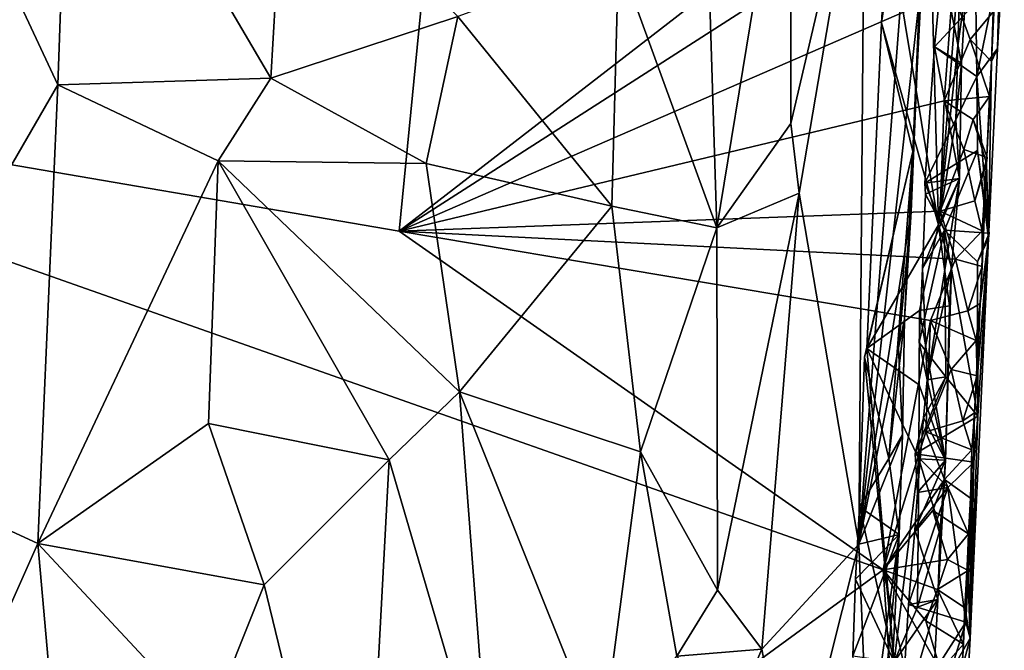
# Model space of a CAD drawing. Units: metres. Extents: x 25.1 to 28.5, y -19.7 to 14.8.
# Drawn here: x 27 to 27.9, y 2.1 to 2.7 of the extents above; entities that cross this region are included whole.
import ezdxf

# ---------------------------------------------------------------- set-up
doc = ezdxf.new("R2010")
doc.units = ezdxf.units.M

msp = doc.modelspace()

# ---------------------------------------------------------------- linework, layer by layer
at = {"layer": '1'}
for points in [[(26.35511, 3.87862, -0.24265), (27.46709, 3.54401, -0.25152), (26.52796, 2.62551, -0.23725)], [(27.3633, 2.48242, -0.24333), (26.52796, 2.62551, -0.23725), (27.46709, 3.54401, -0.25152)], [(27.3633, 2.48242, -0.24333), (27.46709, 3.54401, -0.25152), (27.86343, 2.86976, -0.24944)], [(27.79819, 2.67037, 0.45226), (27.80371, 2.76342, 0.45114), (27.84489, 2.98365, 0.60459)], [(27.82621, 2.55444, 0.61998), (27.79819, 2.67037, 0.45226), (27.84489, 2.98365, 0.60459)], [(27.82621, 2.55444, 0.61998), (27.84489, 2.98365, 0.60459), (27.83927, 2.80322, 0.75711)], [(27.80371, 2.76342, 0.45114), (27.84946, 2.48816, 0.36549), (27.83685, 2.9495, 0.40984)], [(27.83685, 2.9495, 0.40984), (27.84946, 2.48816, 0.36549), (27.87012, 2.75018, 0.34904)], [(26.98311, 2.76902, 1.45506), (27.05547, 2.61432, 1.46082), (27.06649, 2.92876, 1.45983)], [(27.06649, 2.92876, 1.45983), (27.05547, 2.61432, 1.46082), (27.2475, 2.62056, 1.44671)], [(27.06649, 2.92876, 1.45983), (27.2475, 2.62056, 1.44671), (27.26027, 2.83718, 1.44398)], [(27.63799, 2.86193, 1.27945), (27.64949, 2.48531, 1.25627), (27.71622, 2.89224, 1.19236)], [(27.71622, 2.89224, 1.19236), (27.64949, 2.48531, 1.25627), (27.71619, 2.57966, 1.16929)], [(27.71622, 2.89224, 1.19236), (27.71619, 2.57966, 1.16929), (27.78288, 2.86521, 1.05308)], [(27.90267, 2.64734, 0.0827), (27.89732, 2.63555, -0.18819), (27.90877, 2.88704, -0.19994)], [(27.89732, 2.63555, -0.18819), (27.90343, 2.76781, -0.20489), (27.90877, 2.88704, -0.19994)], [(27.90267, 2.64734, 0.0827), (27.90877, 2.88704, -0.19994), (27.90698, 2.78649, 0.16052)], [(27.3633, 2.48242, -0.24333), (27.86343, 2.86976, -0.24944), (27.87371, 2.81027, -0.24845)], [(27.64949, 2.48531, 1.25627), (27.63799, 2.86193, 1.27945), (27.56107, 2.72889, 1.33398)], [(27.71619, 2.57966, 1.16929), (27.72389, 2.51681, 1.15138), (27.78288, 2.86521, 1.05308)], [(27.78288, 2.86521, 1.05308), (27.72389, 2.51681, 1.15138), (27.77761, 2.2, 0.98764)], [(27.78288, 2.86521, 1.05308), (27.77761, 2.2, 0.98764), (27.8241, 2.80378, 0.89657)], [(27.26027, 2.83718, 1.44398), (27.2475, 2.62056, 1.44671), (27.41619, 2.67602, 1.40374)], [(27.86221, 2.69958, -0.24855), (27.3633, 2.48242, -0.24333), (27.87371, 2.81027, -0.24845)], [(27.8241, 2.80378, 0.89657), (27.77761, 2.2, 0.98764), (27.83311, 2.70148, 0.78467)], [(27.83311, 2.70148, 0.78467), (27.82621, 2.55444, 0.61998), (27.83927, 2.80322, 0.75711)], [(27.90807, 2.73988, 0.14295), (27.90267, 2.64734, 0.0827), (27.90698, 2.78649, 0.16052)], [(26.98311, 2.76902, 1.45506), (26.86283, 2.28139, 1.44119), (27.05547, 2.61432, 1.46082)], [(27.80371, 2.76342, 0.45114), (27.79819, 2.67037, 0.45226), (27.84946, 2.48816, 0.36549)], [(27.89732, 2.63555, -0.18819), (27.90147, 2.72454, -0.21575), (27.90343, 2.76781, -0.20489)], [(27.84946, 2.48816, 0.36549), (27.867, 2.64959, 0.34325), (27.87012, 2.75018, 0.34904)], [(27.87012, 2.75018, 0.34904), (27.867, 2.64959, 0.34325), (27.8741, 2.70137, 0.29596)], [(27.88319, 2.68865, 0.17899), (27.88414, 2.62189, 0.17597), (27.90807, 2.73988, 0.14295)], [(27.88414, 2.62189, 0.17597), (27.90267, 2.64734, 0.0827), (27.90807, 2.73988, 0.14295)], [(27.41619, 2.67602, 1.40374), (27.55483, 2.5051, 1.33413), (27.56107, 2.72889, 1.33398)], [(27.64949, 2.48531, 1.25627), (27.56107, 2.72889, 1.33398), (27.55483, 2.5051, 1.33413)], [(27.84586, 2.64859, 0.23355), (27.85293, 2.72155, 0.23712), (27.87028, 2.6341, 0.29291)], [(27.85293, 2.72155, 0.23712), (27.84586, 2.64859, 0.23355), (27.88319, 2.68865, 0.17899)], [(27.87028, 2.6341, 0.29291), (27.85293, 2.72155, 0.23712), (27.8741, 2.70137, 0.29596)], [(27.89732, 2.63555, -0.18819), (27.89863, 2.68023, -0.22593), (27.90147, 2.72454, -0.21575)], [(27.86221, 2.69958, -0.24855), (27.85452, 2.59991, -0.24753), (27.3633, 2.48242, -0.24333)], [(27.77761, 2.2, 0.98764), (27.82473, 2.50022, 0.77212), (27.83311, 2.70148, 0.78467)], [(27.82473, 2.50022, 0.77212), (27.82621, 2.55444, 0.61998), (27.83311, 2.70148, 0.78467)], [(27.85452, 2.59991, -0.24753), (27.86221, 2.69958, -0.24855), (27.8779, 2.65541, -0.24424)], [(27.8779, 2.65541, -0.24424), (27.86221, 2.69958, -0.24855), (27.89863, 2.68023, -0.22593)], [(27.867, 2.64959, 0.34325), (27.87028, 2.6341, 0.29291), (27.8741, 2.70137, 0.29596)], [(27.88319, 2.68865, 0.17899), (27.84586, 2.64859, 0.23355), (27.88414, 2.62189, 0.17597)], [(27.41619, 2.67602, 1.40374), (27.2475, 2.62056, 1.44671), (27.38748, 2.54351, 1.41178)], [(27.41619, 2.67602, 1.40374), (27.38748, 2.54351, 1.41178), (27.55483, 2.5051, 1.33413)], [(27.89732, 2.63555, -0.18819), (27.8779, 2.65541, -0.24424), (27.89863, 2.68023, -0.22593)], [(27.79819, 2.67037, 0.45226), (27.7847, 2.37647, 0.44376), (27.84946, 2.48816, 0.36549)], [(27.82621, 2.55444, 0.61998), (27.7847, 2.37647, 0.44376), (27.79819, 2.67037, 0.45226)], [(27.85452, 2.59991, -0.24753), (27.8779, 2.65541, -0.24424), (27.89553, 2.60399, -0.22109)], [(27.89553, 2.60399, -0.22109), (27.8779, 2.65541, -0.24424), (27.89732, 2.63555, -0.18819)], [(27.83709, 2.52565, 0.2156), (27.84586, 2.64859, 0.23355), (27.86837, 2.52989, 0.31076)], [(27.84586, 2.64859, 0.23355), (27.83709, 2.52565, 0.2156), (27.88414, 2.62189, 0.17597)], [(27.86837, 2.52989, 0.31076), (27.84586, 2.64859, 0.23355), (27.87028, 2.6341, 0.29291)], [(27.84946, 2.48816, 0.36549), (27.86512, 2.58257, 0.3393), (27.867, 2.64959, 0.34325)], [(27.867, 2.64959, 0.34325), (27.86512, 2.58257, 0.3393), (27.87028, 2.6341, 0.29291)], [(27.88414, 2.62189, 0.17597), (27.89438, 2.47587, 0.09904), (27.90267, 2.64734, 0.0827)], [(27.89438, 2.47587, 0.09904), (27.89732, 2.63555, -0.18819), (27.90267, 2.64734, 0.0827)], [(27.86512, 2.58257, 0.3393), (27.86837, 2.52989, 0.31076), (27.87028, 2.6341, 0.29291)], [(27.89438, 2.47587, 0.09904), (27.89268, 2.54371, -0.20268), (27.89732, 2.63555, -0.18819)], [(27.89268, 2.54371, -0.20268), (27.89553, 2.60399, -0.22109), (27.89732, 2.63555, -0.18819)], [(26.52796, 2.62551, -0.23725), (27.79945, 2.17689, -0.24606), (26.61123, 1.30932, -0.23024)], [(26.52796, 2.62551, -0.23725), (27.3633, 2.48242, -0.24333), (27.79945, 2.17689, -0.24606)], [(27.05547, 2.61432, 1.46082), (27.20011, 2.54602, 1.45428), (27.2475, 2.62056, 1.44671)], [(27.2475, 2.62056, 1.44671), (27.20011, 2.54602, 1.45428), (27.38748, 2.54351, 1.41178)], [(27.83709, 2.52565, 0.2156), (27.88462, 2.55508, 0.17284), (27.88414, 2.62189, 0.17597)], [(27.88414, 2.62189, 0.17597), (27.88462, 2.55508, 0.17284), (27.89438, 2.47587, 0.09904)], [(26.86283, 2.28139, 1.44119), (27.03731, 2.20071, 1.46404), (27.05547, 2.61432, 1.46082)], [(27.03731, 2.20071, 1.46404), (27.20011, 2.54602, 1.45428), (27.05547, 2.61432, 1.46082)], [(27.89553, 2.60399, -0.22109), (27.8807, 2.58309, -0.24145), (27.85452, 2.59991, -0.24753)], [(27.89268, 2.54371, -0.20268), (27.8807, 2.58309, -0.24145), (27.89553, 2.60399, -0.22109)], [(27.85096, 2.50059, -0.24661), (27.3633, 2.48242, -0.24333), (27.85452, 2.59991, -0.24753)], [(27.87215, 2.55624, -0.24411), (27.85096, 2.50059, -0.24661), (27.85452, 2.59991, -0.24753)], [(27.87215, 2.55624, -0.24411), (27.85452, 2.59991, -0.24753), (27.8807, 2.58309, -0.24145)], [(27.64949, 2.48531, 1.25627), (27.72389, 2.51681, 1.15138), (27.71619, 2.57966, 1.16929)], [(27.84946, 2.48816, 0.36549), (27.86837, 2.52989, 0.31076), (27.86512, 2.58257, 0.3393)], [(27.89334, 2.54898, -0.21059), (27.87215, 2.55624, -0.24411), (27.8807, 2.58309, -0.24145)], [(27.89334, 2.54898, -0.21059), (27.8807, 2.58309, -0.24145), (27.89268, 2.54371, -0.20268)], [(27.78272, 2.36873, 0.46213), (27.7847, 2.37647, 0.44376), (27.82621, 2.55444, 0.61998)], [(27.80476, 2.27743, 0.56693), (27.78272, 2.36873, 0.46213), (27.82621, 2.55444, 0.61998)], [(27.80476, 2.27743, 0.56693), (27.82621, 2.55444, 0.61998), (27.81891, 2.40308, 0.62786)], [(27.81891, 2.40308, 0.62786), (27.82621, 2.55444, 0.61998), (27.82473, 2.50022, 0.77212)], [(27.83709, 2.52565, 0.2156), (27.85482, 2.48346, 0.19424), (27.88462, 2.55508, 0.17284)], [(27.85096, 2.50059, -0.24661), (27.87215, 2.55624, -0.24411), (27.88234, 2.50969, -0.23831)], [(27.88462, 2.55508, 0.17284), (27.85482, 2.48346, 0.19424), (27.89522, 2.48068, 0.12295)], [(27.88234, 2.50969, -0.23831), (27.87215, 2.55624, -0.24411), (27.89334, 2.54898, -0.21059)], [(27.89268, 2.54371, -0.20268), (27.88234, 2.50969, -0.23831), (27.89334, 2.54898, -0.21059)], [(27.88462, 2.55508, 0.17284), (27.89522, 2.48068, 0.12295), (27.89438, 2.47587, 0.09904)], [(27.20011, 2.54602, 1.45428), (27.03731, 2.20071, 1.46404), (27.1913, 2.30911, 1.45369)], [(27.20011, 2.54602, 1.45428), (27.1913, 2.30911, 1.45369), (27.35414, 2.27606, 1.41921)], [(27.20011, 2.54602, 1.45428), (27.35414, 2.27606, 1.41921), (27.4175, 2.33739, 1.39943)], [(27.38748, 2.54351, 1.41178), (27.20011, 2.54602, 1.45428), (27.4175, 2.33739, 1.39943)], [(27.38748, 2.54351, 1.41178), (27.4175, 2.33739, 1.39943), (27.55483, 2.5051, 1.33413)], [(27.88868, 2.48276, -0.22601), (27.88234, 2.50969, -0.23831), (27.89268, 2.54371, -0.20268)], [(27.88691, 2.41712, -0.19464), (27.88889, 2.45047, -0.21078), (27.89268, 2.54371, -0.20268)], [(27.89438, 2.47587, 0.09904), (27.88691, 2.41712, -0.19464), (27.89268, 2.54371, -0.20268)], [(27.88889, 2.45047, -0.21078), (27.88868, 2.48276, -0.22601), (27.89268, 2.54371, -0.20268)], [(27.83509, 2.44881, 0.22095), (27.83787, 2.51589, 0.22502), (27.86837, 2.52989, 0.31076)], [(27.83923, 2.3483, 0.24923), (27.83509, 2.44881, 0.22095), (27.86837, 2.52989, 0.31076)], [(27.86837, 2.52989, 0.31076), (27.83787, 2.51589, 0.22502), (27.83709, 2.52565, 0.2156)], [(27.83923, 2.3483, 0.24923), (27.86837, 2.52989, 0.31076), (27.86127, 2.44955, 0.29714)], [(27.84946, 2.48816, 0.36549), (27.86127, 2.44955, 0.29714), (27.86837, 2.52989, 0.31076)], [(27.83709, 2.52565, 0.2156), (27.83787, 2.51589, 0.22502), (27.85482, 2.48346, 0.19424)], [(27.64949, 2.48531, 1.25627), (27.65012, 2.15858, 1.23892), (27.72389, 2.51681, 1.15138)], [(27.65012, 2.15858, 1.23892), (27.69028, 2.10551, 1.17907), (27.72389, 2.51681, 1.15138)], [(27.72389, 2.51681, 1.15138), (27.69028, 2.10551, 1.17907), (27.77761, 2.2, 0.98764)], [(27.83787, 2.51589, 0.22502), (27.83509, 2.44881, 0.22095), (27.85482, 2.48346, 0.19424)], [(27.55483, 2.5051, 1.33413), (27.4175, 2.33739, 1.39943), (27.58065, 2.28356, 1.3103)], [(27.58065, 2.28356, 1.3103), (27.64949, 2.48531, 1.25627), (27.55483, 2.5051, 1.33413)], [(27.85096, 2.50059, -0.24661), (27.88234, 2.50969, -0.23831), (27.88868, 2.48276, -0.22601)], [(27.8649, 2.45731, -0.24538), (27.3633, 2.48242, -0.24333), (27.85096, 2.50059, -0.24661)], [(27.77761, 2.2, 0.98764), (27.81345, 2.37722, 0.83794), (27.82473, 2.50022, 0.77212)], [(27.81345, 2.37722, 0.83794), (27.81891, 2.40308, 0.62786), (27.82473, 2.50022, 0.77212)], [(27.8649, 2.45731, -0.24538), (27.85096, 2.50059, -0.24661), (27.88868, 2.48276, -0.22601)], [(27.84946, 2.48816, 0.36549), (27.7847, 2.37647, 0.44376), (27.83227, 2.41078, 0.3904)], [(27.84946, 2.48816, 0.36549), (27.83227, 2.41078, 0.3904), (27.85933, 2.41501, 0.32915)], [(27.84946, 2.48816, 0.36549), (27.85933, 2.41501, 0.32915), (27.86127, 2.44955, 0.29714)], [(27.79945, 2.17689, -0.24606), (27.3633, 2.48242, -0.24333), (27.84222, 2.40178, -0.24683)], [(27.84222, 2.40178, -0.24683), (27.3633, 2.48242, -0.24333), (27.8649, 2.45731, -0.24538)], [(27.58065, 2.28356, 1.3103), (27.65012, 2.15858, 1.23892), (27.64949, 2.48531, 1.25627)], [(27.83509, 2.44881, 0.22095), (27.83195, 2.38192, 0.21752), (27.85482, 2.48346, 0.19424)], [(27.85482, 2.48346, 0.19424), (27.83195, 2.38192, 0.21752), (27.85591, 2.35116, 0.18816)], [(27.85482, 2.48346, 0.19424), (27.88467, 2.45492, 0.16727), (27.89522, 2.48068, 0.12295)], [(27.85482, 2.48346, 0.19424), (27.85591, 2.35116, 0.18816), (27.88503, 2.31547, 0.16002)], [(27.88467, 2.45492, 0.16727), (27.85482, 2.48346, 0.19424), (27.88503, 2.31547, 0.16002)], [(27.8649, 2.45731, -0.24538), (27.88868, 2.48276, -0.22601), (27.88889, 2.45047, -0.21078)], [(27.88467, 2.45492, 0.16727), (27.89438, 2.47587, 0.09904), (27.89522, 2.48068, 0.12295)], [(27.88503, 2.31547, 0.16002), (27.87788, 2.1153, 0.09314), (27.89438, 2.47587, 0.09904)], [(27.89438, 2.47587, 0.09904), (27.87788, 2.1153, 0.09314), (27.882, 2.31862, -0.19421)], [(27.882, 2.31862, -0.19421), (27.88691, 2.41712, -0.19464), (27.89438, 2.47587, 0.09904)], [(27.88467, 2.45492, 0.16727), (27.88503, 2.31547, 0.16002), (27.89438, 2.47587, 0.09904)], [(27.84222, 2.40178, -0.24683), (27.8649, 2.45731, -0.24538), (27.87595, 2.41044, -0.23771)], [(27.87595, 2.41044, -0.23771), (27.8649, 2.45731, -0.24538), (27.88889, 2.45047, -0.21078)], [(27.88691, 2.41712, -0.19464), (27.87595, 2.41044, -0.23771), (27.88889, 2.45047, -0.21078)], [(27.83195, 2.38192, 0.21752), (27.83509, 2.44881, 0.22095), (27.83923, 2.3483, 0.24923)], [(27.85588, 2.27576, 0.30852), (27.83923, 2.3483, 0.24923), (27.86127, 2.44955, 0.29714)], [(27.85933, 2.41501, 0.32915), (27.85588, 2.27576, 0.30852), (27.86127, 2.44955, 0.29714)], [(27.83227, 2.41078, 0.3904), (27.85588, 2.27576, 0.30852), (27.85933, 2.41501, 0.32915)], [(27.88326, 2.38391, -0.22594), (27.87595, 2.41044, -0.23771), (27.88691, 2.41712, -0.19464)], [(27.882, 2.31862, -0.19421), (27.88422, 2.35205, -0.21104), (27.88691, 2.41712, -0.19464)], [(27.88422, 2.35205, -0.21104), (27.88326, 2.38391, -0.22594), (27.88691, 2.41712, -0.19464)], [(27.7847, 2.37647, 0.44376), (27.83214, 2.34393, 0.38696), (27.83227, 2.41078, 0.3904)], [(27.83227, 2.41078, 0.3904), (27.83214, 2.34393, 0.38696), (27.85588, 2.27576, 0.30852)], [(27.84222, 2.40178, -0.24683), (27.87595, 2.41044, -0.23771), (27.88326, 2.38391, -0.22594)], [(27.79945, 2.17689, -0.24606), (27.84222, 2.40178, -0.24683), (27.83796, 2.30146, -0.24542)], [(27.80476, 2.27743, 0.56693), (27.81891, 2.40308, 0.62786), (27.81708, 2.29882, 0.75943)], [(27.81891, 2.40308, 0.62786), (27.81345, 2.37722, 0.83794), (27.81708, 2.29882, 0.75943)], [(27.83796, 2.30146, -0.24542), (27.84222, 2.40178, -0.24683), (27.86087, 2.35763, -0.24391)], [(27.86087, 2.35763, -0.24391), (27.84222, 2.40178, -0.24683), (27.88326, 2.38391, -0.22594)], [(27.83195, 2.38192, 0.21752), (27.83923, 2.3483, 0.24923), (27.85591, 2.35116, 0.18816)], [(27.86087, 2.35763, -0.24391), (27.88326, 2.38391, -0.22594), (27.88422, 2.35205, -0.21104)], [(27.81345, 2.37722, 0.83794), (27.77761, 2.2, 0.98764), (27.81708, 2.29882, 0.75943)], [(27.78272, 2.36873, 0.46213), (27.80939, 2.09395, 0.39446), (27.7847, 2.37647, 0.44376)], [(27.7847, 2.37647, 0.44376), (27.80939, 2.09395, 0.39446), (27.83175, 2.27705, 0.38345)], [(27.7847, 2.37647, 0.44376), (27.83175, 2.27705, 0.38345), (27.83214, 2.34393, 0.38696)], [(27.78272, 2.36873, 0.46213), (27.7781, 2.23373, 0.4657), (27.80939, 2.09395, 0.39446)], [(27.7781, 2.23373, 0.4657), (27.78272, 2.36873, 0.46213), (27.80476, 2.27743, 0.56693)], [(27.83796, 2.30146, -0.24542), (27.86087, 2.35763, -0.24391), (27.87124, 2.31141, -0.23791)], [(27.87124, 2.31141, -0.23791), (27.86087, 2.35763, -0.24391), (27.88422, 2.35205, -0.21104)], [(27.83596, 2.31411, 0.24746), (27.82844, 2.2816, 0.21183), (27.85591, 2.35116, 0.18816)], [(27.85591, 2.35116, 0.18816), (27.82844, 2.2816, 0.21183), (27.88503, 2.31547, 0.16002)], [(27.83214, 2.34393, 0.38696), (27.83175, 2.27705, 0.38345), (27.85588, 2.27576, 0.30852)], [(27.83923, 2.3483, 0.24923), (27.83596, 2.31411, 0.24746), (27.85591, 2.35116, 0.18816)], [(27.83596, 2.31411, 0.24746), (27.83923, 2.3483, 0.24923), (27.85588, 2.27576, 0.30852)], [(27.882, 2.31862, -0.19421), (27.87124, 2.31141, -0.23791), (27.88422, 2.35205, -0.21104)], [(27.4175, 2.33739, 1.39943), (27.35414, 2.27606, 1.41921), (27.44626, 1.96204, 1.38099)], [(27.4175, 2.33739, 1.39943), (27.44626, 1.96204, 1.38099), (27.54597, 2.01774, 1.32692)], [(27.4175, 2.33739, 1.39943), (27.54597, 2.01774, 1.32692), (27.58065, 2.28356, 1.3103)], [(27.87948, 2.28529, -0.22614), (27.87124, 2.31141, -0.23791), (27.882, 2.31862, -0.19421)], [(27.87788, 2.1153, 0.09314), (27.87948, 2.28529, -0.22614), (27.882, 2.31862, -0.19421)], [(27.03731, 2.20071, 1.46404), (27.24154, 2.16349, 1.44658), (27.1913, 2.30911, 1.45369)], [(27.1913, 2.30911, 1.45369), (27.24154, 2.16349, 1.44658), (27.35414, 2.27606, 1.41921)], [(27.82844, 2.2816, 0.21183), (27.88122, 2.27416, 0.16116), (27.88503, 2.31547, 0.16002)], [(27.8306, 2.2468, 0.24268), (27.82844, 2.2816, 0.21183), (27.83596, 2.31411, 0.24746)], [(27.8306, 2.2468, 0.24268), (27.83596, 2.31411, 0.24746), (27.85588, 2.27576, 0.30852)], [(27.83796, 2.30146, -0.24542), (27.87124, 2.31141, -0.23791), (27.87948, 2.28529, -0.22614)], [(27.87788, 2.1153, 0.09314), (27.88503, 2.31547, 0.16002), (27.88122, 2.27416, 0.16116)], [(27.79945, 2.17689, -0.24606), (27.83796, 2.30146, -0.24542), (27.85475, 2.25842, -0.24304)], [(27.85475, 2.25842, -0.24304), (27.83796, 2.30146, -0.24542), (27.87948, 2.28529, -0.22614)], [(27.77761, 2.2, 0.98764), (27.81409, 2.2089, 0.66897), (27.81708, 2.29882, 0.75943)], [(27.81409, 2.2089, 0.66897), (27.80476, 2.27743, 0.56693), (27.81708, 2.29882, 0.75943)], [(26.86283, 2.28139, 1.44119), (26.92921, 1.95772, 1.458), (27.03731, 2.20071, 1.46404)], [(27.54597, 2.01774, 1.32692), (27.61367, 2.09921, 1.27492), (27.58065, 2.28356, 1.3103)], [(27.61367, 2.09921, 1.27492), (27.65012, 2.15858, 1.23892), (27.58065, 2.28356, 1.3103)], [(27.82844, 2.2816, 0.21183), (27.8306, 2.2468, 0.24268), (27.85795, 2.25111, 0.18373)], [(27.82844, 2.2816, 0.21183), (27.85795, 2.25111, 0.18373), (27.88122, 2.27416, 0.16116)], [(27.87821, 2.2416, -0.18973), (27.85475, 2.25842, -0.24304), (27.87948, 2.28529, -0.22614)], [(27.87821, 2.2416, -0.18973), (27.87948, 2.28529, -0.22614), (27.87788, 2.1153, 0.09314)], [(27.24154, 2.16349, 1.44658), (27.32901, 1.80324, 1.42216), (27.35414, 2.27606, 1.41921)], [(27.35414, 2.27606, 1.41921), (27.32901, 1.80324, 1.42216), (27.44626, 1.96204, 1.38099)], [(27.81409, 2.2089, 0.66897), (27.7781, 2.23373, 0.4657), (27.80476, 2.27743, 0.56693)], [(27.80939, 2.09395, 0.39446), (27.83045, 2.14323, 0.37638), (27.83175, 2.27705, 0.38345)], [(27.82804, 2.21317, 0.24041), (27.8306, 2.2468, 0.24268), (27.85588, 2.27576, 0.30852)], [(27.84886, 2.15013, 0.3001), (27.82804, 2.21317, 0.24041), (27.85588, 2.27576, 0.30852)], [(27.83175, 2.27705, 0.38345), (27.83045, 2.14323, 0.37638), (27.85101, 2.21369, 0.3166)], [(27.83175, 2.27705, 0.38345), (27.85101, 2.21369, 0.3166), (27.85588, 2.27576, 0.30852)], [(27.84886, 2.15013, 0.3001), (27.85588, 2.27576, 0.30852), (27.85101, 2.21369, 0.3166)], [(27.85795, 2.25111, 0.18373), (27.87423, 2.12973, 0.16064), (27.88122, 2.27416, 0.16116)], [(27.87423, 2.12973, 0.16064), (27.87788, 2.1153, 0.09314), (27.88122, 2.27416, 0.16116)], [(27.84419, 2.23055, -0.24444), (27.79945, 2.17689, -0.24606), (27.85475, 2.25842, -0.24304)], [(27.84419, 2.23055, -0.24444), (27.85475, 2.25842, -0.24304), (27.87663, 2.20936, -0.22149)], [(27.87663, 2.20936, -0.22149), (27.85475, 2.25842, -0.24304), (27.87821, 2.2416, -0.18973)], [(27.87423, 2.12973, 0.16064), (27.85795, 2.25111, 0.18373), (27.8225, 2.14577, 0.23348)], [(27.85795, 2.25111, 0.18373), (27.82804, 2.21317, 0.24041), (27.8225, 2.14577, 0.23348)], [(27.8306, 2.2468, 0.24268), (27.82804, 2.21317, 0.24041), (27.85795, 2.25111, 0.18373)], [(27.87569, 2.18656, -0.17921), (27.87663, 2.20936, -0.22149), (27.87821, 2.2416, -0.18973)], [(27.87788, 2.1153, 0.09314), (27.87569, 2.18656, -0.17921), (27.87821, 2.2416, -0.18973)], [(27.7781, 2.23373, 0.4657), (27.77456, 2.1685, 0.46481), (27.80939, 2.09395, 0.39446)], [(27.81409, 2.2089, 0.66897), (27.77456, 2.1685, 0.46481), (27.7781, 2.23373, 0.4657)], [(27.79945, 2.17689, -0.24606), (27.84419, 2.23055, -0.24444), (27.85768, 2.18637, -0.23998)], [(27.85768, 2.18637, -0.23998), (27.84419, 2.23055, -0.24444), (27.87663, 2.20936, -0.22149)], [(27.8225, 2.14577, 0.23348), (27.82804, 2.21317, 0.24041), (27.84886, 2.15013, 0.3001)], [(27.83045, 2.14323, 0.37638), (27.84886, 2.15013, 0.3001), (27.85101, 2.21369, 0.3166)], [(27.7722, 2.09944, 0.46146), (27.77456, 2.1685, 0.46481), (27.81409, 2.2089, 0.66897)], [(27.79105, 1.95808, 0.58365), (27.7722, 2.09944, 0.46146), (27.81409, 2.2089, 0.66897)], [(27.77761, 2.2, 0.98764), (27.78561, 2.0044, 0.91368), (27.81409, 2.2089, 0.66897)], [(27.78561, 2.0044, 0.91368), (27.80227, 1.98234, 0.72887), (27.81409, 2.2089, 0.66897)], [(27.79105, 1.95808, 0.58365), (27.81409, 2.2089, 0.66897), (27.80227, 1.98234, 0.72887)], [(27.87626, 2.17639, -0.20583), (27.85768, 2.18637, -0.23998), (27.87663, 2.20936, -0.22149)], [(27.87569, 2.18656, -0.17921), (27.87626, 2.17639, -0.20583), (27.87663, 2.20936, -0.22149)], [(26.92921, 1.95772, 1.458), (27.06026, 1.94276, 1.46692), (27.03731, 2.20071, 1.46404)], [(27.19064, 2.03617, 1.45508), (27.03731, 2.20071, 1.46404), (27.06026, 1.94276, 1.46692)], [(27.03731, 2.20071, 1.46404), (27.19064, 2.03617, 1.45508), (27.24154, 2.16349, 1.44658)], [(27.69028, 2.10551, 1.17907), (27.71757, 1.9607, 1.11768), (27.77761, 2.2, 0.98764)], [(27.77761, 2.2, 0.98764), (27.71757, 1.9607, 1.11768), (27.78561, 2.0044, 0.91368)], [(27.84869, 2.15916, -0.24226), (27.79945, 2.17689, -0.24606), (27.85768, 2.18637, -0.23998)], [(27.87626, 2.17639, -0.20583), (27.84869, 2.15916, -0.24226), (27.85768, 2.18637, -0.23998)], [(27.87788, 2.1153, 0.09314), (27.87329, 2.14279, -0.18974), (27.87569, 2.18656, -0.17921)], [(27.87329, 2.14279, -0.18974), (27.87626, 2.17639, -0.20583), (27.87569, 2.18656, -0.17921)], [(26.61123, 1.30932, -0.23024), (27.79945, 2.17689, -0.24606), (27.81618, 1.93262, -0.24385)], [(27.81618, 1.93262, -0.24385), (27.79945, 2.17689, -0.24606), (27.83142, 2.03123, -0.2431)], [(27.83142, 2.03123, -0.2431), (27.79945, 2.17689, -0.24606), (27.85129, 2.08638, -0.23985)], [(27.79945, 2.17689, -0.24606), (27.83798, 2.13099, -0.24388), (27.85129, 2.08638, -0.23985)], [(27.83798, 2.13099, -0.24388), (27.79945, 2.17689, -0.24606), (27.84869, 2.15916, -0.24226)], [(27.87329, 2.14279, -0.18974), (27.84869, 2.15916, -0.24226), (27.87626, 2.17639, -0.20583)], [(27.77456, 2.1685, 0.46481), (27.7722, 2.09944, 0.46146), (27.80939, 2.09395, 0.39446)], [(27.24154, 2.16349, 1.44658), (27.19064, 2.03617, 1.45508), (27.32901, 1.80324, 1.42216)], [(27.65012, 2.15858, 1.23892), (27.61367, 2.09921, 1.27492), (27.69028, 2.10551, 1.17907)], [(27.83798, 2.13099, -0.24388), (27.84869, 2.15916, -0.24226), (27.87195, 2.10996, -0.22119)], [(27.87195, 2.10996, -0.22119), (27.84869, 2.15916, -0.24226), (27.87329, 2.14279, -0.18974)], [(27.83045, 2.14323, 0.37638), (27.80939, 2.09395, 0.39446), (27.84886, 2.15013, 0.3001)], [(27.80939, 2.09395, 0.39446), (27.8423, 2.02243, 0.29719), (27.84886, 2.15013, 0.3001)], [(27.81567, 2.03843, 0.21969), (27.8225, 2.14577, 0.23348), (27.84886, 2.15013, 0.3001)], [(27.8423, 2.02243, 0.29719), (27.81567, 2.03843, 0.21969), (27.84886, 2.15013, 0.3001)], [(27.8225, 2.14577, 0.23348), (27.81567, 2.03843, 0.21969), (27.87423, 2.12973, 0.16064)], [(27.87081, 2.08784, -0.17901), (27.87195, 2.10996, -0.22119), (27.87329, 2.14279, -0.18974)], [(27.87081, 2.08784, -0.17901), (27.87329, 2.14279, -0.18974), (27.87788, 2.1153, 0.09314)], [(27.85129, 2.08638, -0.23985), (27.83798, 2.13099, -0.24388), (27.87195, 2.10996, -0.22119)], [(27.81567, 2.03843, 0.21969), (27.86005, 2.08419, 0.17608), (27.87423, 2.12973, 0.16064)], [(27.87423, 2.12973, 0.16064), (27.86005, 2.08419, 0.17608), (27.87788, 2.1153, 0.09314)], [(27.87788, 2.1153, 0.09314), (27.85796, 1.74706, -0.01562), (27.87081, 2.08784, -0.17901)], [(27.85796, 1.74706, -0.01562), (27.87788, 2.1153, 0.09314), (27.86853, 1.94293, 0.10153)], [(27.86005, 2.08419, 0.17608), (27.86853, 1.94293, 0.10153), (27.87788, 2.1153, 0.09314)], [(27.61367, 2.09921, 1.27492), (27.65886, 2.03252, 1.2222), (27.69028, 2.10551, 1.17907)], [(27.69028, 2.10551, 1.17907), (27.65886, 2.03252, 1.2222), (27.71757, 1.9607, 1.11768)], [(27.87081, 2.08784, -0.17901), (27.85129, 2.08638, -0.23985), (27.87195, 2.10996, -0.22119)]]:
    msp.add_3dface(points, dxfattribs=at)

doc.saveas('drawing.dxf')
